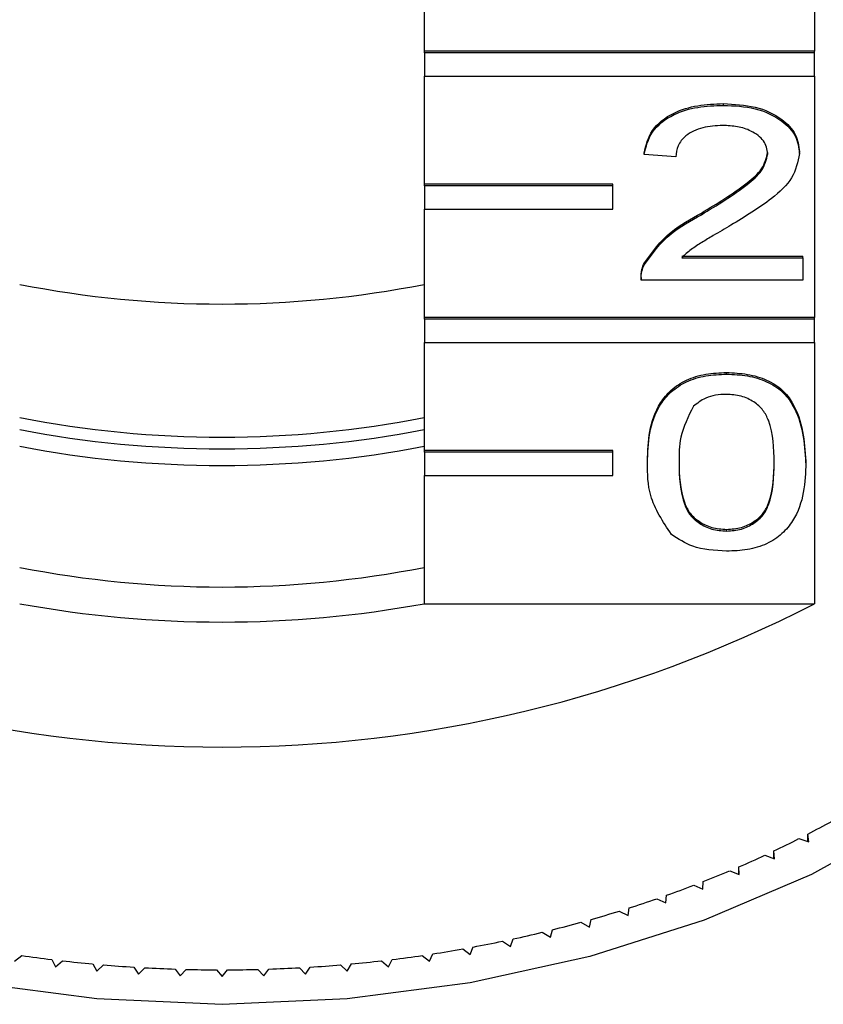
# Model space of a CAD drawing. Extents: x 8 to 415, y 75 to 287.
# Drawn here: x 21 to 29, y 227 to 237 of the extents above; entities that cross this region are included whole.
import ezdxf

# ---------------------------------------------------------------- set-up
doc = ezdxf.new("R2010")
doc.units = 0
doc.layers.get('0').update_dxf_attribs({"linetype": 'CONTINUOUS'})

msp = doc.modelspace()

# ---------------------------------------------------------------- linework, layer by layer
at = {"color": 7, "linetype": 'CONTINUOUS'}
for p, q in [((28.991, 239.506), (28.991, 236.943)), ((24.848, 236.943), (24.848, 238.092)), ((28.991, 236.943), (24.848, 236.943)), ((24.848, 236.925), (24.848, 236.943)), ((28.991, 236.925), (28.991, 236.943)), ((28.991, 236.925), (24.848, 236.925)), ((24.848, 236.925), (24.848, 236.677)), ((28.991, 236.677), (28.991, 236.925)), ((24.848, 235.528), (24.848, 236.677)), ((24.848, 236.677), (28.991, 236.677)), ((28.991, 236.677), (28.991, 234.114)), ((28.024, 236.366), (28.024, 236.384)), ((27.182, 235.843), (27.182, 235.861)), ((27.519, 235.819), (27.182, 235.843)), ((28.831, 235.854), (28.831, 235.872)), ((26.848, 235.528), (24.848, 235.528)), ((24.848, 235.511), (24.848, 235.528)), ((26.848, 235.511), (24.848, 235.511)), ((24.848, 235.511), (24.848, 235.263)), ((26.848, 235.511), (26.848, 235.528)), ((26.848, 235.263), (26.848, 235.511)), ((24.848, 234.114), (24.848, 235.263)), ((24.848, 235.263), (26.848, 235.263)), ((27.789, 235.205), (27.789, 235.222)), ((27.581, 234.766), (28.865, 234.766)), ((27.581, 234.748), (28.865, 234.748)), ((28.865, 234.748), (28.865, 234.766)), ((28.865, 234.748), (28.865, 234.51)), ((27.184, 234.675), (27.184, 234.693)), ((27.149, 234.538), (27.149, 234.516)), ((28.865, 234.51), (27.149, 234.51)), ((28.991, 234.114), (24.848, 234.114)), ((24.848, 234.096), (24.848, 234.114)), ((28.991, 234.096), (24.848, 234.096)), ((24.848, 234.096), (24.848, 233.849)), ((28.991, 234.096), (28.991, 234.114)), ((28.991, 233.849), (28.991, 234.096)), ((24.848, 232.7), (24.848, 233.849)), ((24.848, 233.849), (28.991, 233.849)), ((28.991, 233.849), (28.991, 231.074)), ((28.057, 233.511), (28.057, 233.529)), ((26.848, 232.7), (24.848, 232.7)), ((24.848, 232.682), (24.848, 232.7)), ((26.848, 232.682), (24.848, 232.682)), ((24.848, 232.682), (24.848, 232.435)), ((26.848, 232.682), (26.848, 232.7)), ((26.848, 232.435), (26.848, 232.682)), ((27.216, 232.57), (27.216, 232.588)), ((28.899, 232.57), (28.899, 232.588)), ((24.848, 231.074), (24.848, 232.435)), ((24.848, 232.435), (26.848, 232.435)), ((28.057, 231.845), (28.057, 231.863)), ((24.848, 231.074), (28.991, 231.074)), ((28.825, 228.579), (28.93, 228.545)), ((28.93, 228.545), (28.918, 228.627)), ((28.918, 228.549), (28.918, 228.627)), ((28.462, 228.402), (28.566, 228.366)), ((28.566, 228.366), (28.558, 228.448)), ((28.558, 228.369), (28.558, 228.448)), ((28.191, 228.198), (28.188, 228.28)), ((28.188, 228.199), (28.188, 228.28)), ((28.09, 228.237), (28.191, 228.198)), ((27.708, 228.083), (27.806, 228.041)), ((27.806, 228.041), (27.809, 228.123)), ((27.413, 227.896), (27.42, 227.977)), ((27.011, 227.762), (27.023, 227.843)), ((27.317, 227.941), (27.413, 227.896)), ((26.918, 227.81), (27.011, 227.762)), ((26.511, 227.691), (26.602, 227.64)), ((26.602, 227.64), (26.619, 227.721)), ((26.098, 227.584), (26.186, 227.531)), ((26.186, 227.531), (26.207, 227.611)), ((25.336, 227.349), (25.367, 227.428)), ((25.679, 227.49), (25.764, 227.434)), ((25.764, 227.434), (25.79, 227.513)), ((20.496, 227.278), (20.573, 227.338)), ((24.826, 227.338), (24.904, 227.278)), ((24.904, 227.278), (24.939, 227.355)), ((25.255, 227.408), (25.336, 227.349)), ((20.892, 227.295), (20.932, 227.219)), ((20.932, 227.219), (21.006, 227.282)), ((21.327, 227.248), (21.371, 227.173)), ((21.371, 227.173), (21.441, 227.238)), ((23.959, 227.238), (24.028, 227.173)), ((24.028, 227.173), (24.073, 227.248)), ((24.394, 227.282), (24.468, 227.219)), ((24.468, 227.219), (24.508, 227.295)), ((21.764, 227.214), (21.813, 227.14)), ((21.813, 227.14), (21.879, 227.207)), ((22.202, 227.193), (22.256, 227.12)), ((22.256, 227.12), (22.318, 227.189)), ((22.642, 227.185), (22.7, 227.114)), ((22.7, 227.114), (22.758, 227.185)), ((23.082, 227.189), (23.144, 227.12)), ((23.144, 227.12), (23.197, 227.193)), ((23.521, 227.207), (23.587, 227.14)), ((23.587, 227.14), (23.636, 227.214))]:
    msp.add_line(p, q, dxfattribs=at)
at = {"color": 7, "linetype": 'CONTINUOUS', "flags": 128}
msp.add_lwpolyline([(33.063, 237.25), (33.396, 236.473), (33.636, 235.548), (33.716, 234.609), (33.636, 233.67), (33.396, 232.745), (33, 231.847), (32.454, 230.989), (31.766, 230.184), (30.946, 229.444), (30.005, 228.778), (28.958, 228.198), (27.819, 227.712), (26.606, 227.326), (25.336, 227.046), (24.028, 226.876), (22.7, 226.819), (21.372, 226.876), (20.063, 227.046)], dxfattribs=at)
at = {"color": 7, "linetype": 'CONTINUOUS'}
for centre, radius, start, end in [((22.7, 245.417), 11.161, 258.9046, 281.0954), ((22.7, 244.003), 11.161, 258.9046, 281.0954), ((22.7, 244.126), 11.408, 259.1475, 280.8525), ((22.7, 243.949), 11.408, 259.1475, 280.8525), ((22.7, 242.411), 11.16, 258.9037, 281.0963), ((22.7, 243.308), 13.757, 242.7865, 297.2135), ((22.7, 242.822), 11.943, 259.6395, 280.3605), ((23.861, 238.359), 10.968, 297.4574, 298.9891), ((23.679, 238.713), 11.366, 295.4238, 296.9198), ((23.506, 239.081), 11.773, 293.4371, 294.8979), ((23.358, 239.426), 12.148, 291.4923, 292.9232), ((23.231, 239.751), 12.497, 289.585, 290.99), ((23.107, 240.102), 12.87, 287.7154, 289.0924), ((23.003, 240.434), 13.218, 285.8781, 287.2302), ((22.921, 240.724), 13.519, 284.0678, 285.4001), ((22.854, 241), 13.803, 282.2823, 283.5961), ((22.795, 241.278), 14.087, 280.5208, 281.8159), ((22.665, 241.643), 14.457, 261.6807, 262.9548), ((22.735, 241.643), 14.457, 277.0452, 278.3193), ((22.768, 241.428), 14.24, 278.7728, 280.0607), ((22.683, 241.794), 14.609, 263.4059, 264.6712), ((22.693, 241.9), 14.715, 265.12, 266.3794), ((22.707, 241.9), 14.715, 273.6206, 274.88), ((22.716, 241.794), 14.609, 275.3288, 276.5941), ((22.7, 242.019), 14.834, 266.8267, 268.0782), ((22.7, 242.008), 14.823, 268.5242, 269.7777), ((22.7, 242.008), 14.823, 270.2223, 271.4758), ((22.7, 242.019), 14.834, 271.9218, 273.1733)]:
    msp.add_arc(centre, radius, start, end, dxfattribs=at)
for points, knots in [([(27.182, 235.861), (27.202, 235.943), (27.24, 236.107), (27.466, 236.289), (27.748, 236.373), (27.932, 236.381), (28.024, 236.384)], [0, 0, 0, 0, 0.2802352, 0.5588923, 0.7791319, 1, 1, 1, 1]), ([(27.182, 235.843), (27.202, 235.925), (27.24, 236.09), (27.466, 236.272), (27.748, 236.356), (27.932, 236.363), (28.024, 236.366)], [0, 0, 0, 0, 0.280235, 0.558893, 0.779132, 1, 1, 1, 1]), ([(28.024, 236.384), (28.138, 236.378), (28.367, 236.367), (28.64, 236.239), (28.807, 236.062), (28.823, 235.935), (28.831, 235.872)], [0, 0, 0, 0, 0.280482, 0.559644, 0.779748, 1, 1, 1, 1]), ([(28.024, 236.366), (28.138, 236.361), (28.367, 236.35), (28.64, 236.221), (28.807, 236.044), (28.823, 235.918), (28.831, 235.854)], [0, 0, 0, 0, 0.280482, 0.559644, 0.779748, 1, 1, 1, 1]), ([(28.016, 236.152), (27.944, 236.148), (27.799, 236.141), (27.624, 236.057), (27.531, 235.94), (27.523, 235.859), (27.519, 235.819)], [0, 0, 0, 0, 0.280411, 0.55949, 0.779376, 1, 1, 1, 1]), ([(28.495, 235.852), (28.486, 235.899), (28.468, 235.994), (28.332, 236.094), (28.174, 236.146), (28.069, 236.15), (28.016, 236.152)], [0, 0, 0, 0, 0.279081, 0.5586125, 0.7790432, 1, 1, 1, 1]), ([(27.789, 235.222), (27.957, 235.324), (28.19, 235.465), (28.448, 235.686), (28.479, 235.808), (28.495, 235.87)], [0, 0, 0, 0, 0.561313, 0.781387, 1, 1, 1, 1]), ([(27.789, 235.205), (27.957, 235.306), (28.19, 235.447), (28.448, 235.668), (28.479, 235.791), (28.495, 235.852)], [0, 0, 0, 0, 0.561313, 0.781387, 1, 1, 1, 1]), ([(28.831, 235.854), (28.813, 235.765), (28.778, 235.588), (28.496, 235.331), (28.252, 235.183), (28.103, 235.093)], [0, 0, 0, 0, 0.278741, 0.558834, 1, 1, 1, 1]), ([(27.184, 234.693), (27.268, 234.808), (27.419, 235.015), (27.676, 235.159), (27.789, 235.222)], [0, 0, 0, 0, 0.558358, 1, 1, 1, 1]), ([(27.184, 234.675), (27.268, 234.791), (27.419, 234.997), (27.676, 235.141), (27.789, 235.205)], [0, 0, 0, 0, 0.558358, 1, 1, 1, 1]), ([(28.103, 235.093), (28.04, 235.056), (27.937, 234.996), (27.795, 234.911), (27.677, 234.837), (27.613, 234.778), (27.581, 234.748)], [0, 0, 0, 0, 0.340037, 0.560062, 0.78009, 1, 1, 1, 1]), ([(27.149, 234.528), (27.15, 234.56), (27.151, 234.616), (27.174, 234.669), (27.184, 234.693)], [0, 0, 0, 0, 0.559955, 1, 1, 1, 1]), ([(27.149, 234.51), (27.15, 234.542), (27.151, 234.598), (27.174, 234.652), (27.184, 234.675)], [0, 0, 0, 0, 0.559955, 1, 1, 1, 1]), ([(27.216, 232.588), (27.22, 232.693), (27.228, 232.903), (27.313, 233.162), (27.461, 233.346), (27.625, 233.456), (27.834, 233.519), (27.983, 233.526), (28.057, 233.529)], [0, 0, 0, 0, 0.250494, 0.500372, 0.625439, 0.750208, 0.87498, 1, 1, 1, 1]), ([(27.216, 232.57), (27.22, 232.675), (27.228, 232.885), (27.313, 233.145), (27.461, 233.328), (27.625, 233.438), (27.834, 233.502), (27.983, 233.508), (28.057, 233.511)], [0, 0, 0, 0, 0.250495, 0.500372, 0.625439, 0.750208, 0.87498, 1, 1, 1, 1]), ([(28.057, 233.529), (28.132, 233.525), (28.28, 233.518), (28.489, 233.455), (28.657, 233.348), (28.864, 233.066), (28.883, 232.8), (28.899, 232.588)], [0, 0, 0, 0, 0.125373, 0.250644, 0.375697, 0.501113, 1, 1, 1, 1]), ([(28.057, 233.511), (28.132, 233.508), (28.28, 233.501), (28.489, 233.438), (28.657, 233.33), (28.864, 233.048), (28.883, 232.782), (28.899, 232.57)], [0, 0, 0, 0, 0.125373, 0.250644, 0.375697, 0.501113, 1, 1, 1, 1]), ([(28.054, 233.297), (28.015, 233.295), (27.939, 233.292), (27.811, 233.253), (27.745, 233.201), (27.704, 233.17)], [0, 0, 0, 0, 0.2804526, 0.5606893, 1, 1, 1, 1]), ([(28.562, 232.571), (28.56, 232.723), (28.557, 232.913), (28.451, 233.13), (28.351, 233.22), (28.215, 233.286), (28.107, 233.293), (28.054, 233.297)], [0, 0, 0, 0, 0.500352, 0.6255295, 0.7505159, 0.875255, 1, 1, 1, 1]), ([(27.704, 233.17), (27.65, 233.061), (27.552, 232.867), (27.552, 232.662), (27.552, 232.571)], [0, 0, 0, 0, 0.558058, 1, 1, 1, 1]), ([(27.471, 231.81), (27.381, 231.945), (27.221, 232.187), (27.218, 232.453), (27.216, 232.57)], [0, 0, 0, 0, 0.557974, 1, 1, 1, 1]), ([(27.552, 232.589), (27.555, 232.437), (27.559, 232.248), (27.661, 232.031), (27.763, 231.942), (27.896, 231.875), (28.004, 231.867), (28.057, 231.863)], [0, 0, 0, 0, 0.500362, 0.625567, 0.750539, 0.875303, 1, 1, 1, 1]), ([(27.552, 232.571), (27.555, 232.42), (27.559, 232.23), (27.661, 232.013), (27.763, 231.925), (27.896, 231.857), (28.004, 231.849), (28.057, 231.845)], [0, 0, 0, 0, 0.500362, 0.625566, 0.750537, 0.875304, 1, 1, 1, 1]), ([(28.057, 231.863), (28.111, 231.867), (28.218, 231.875), (28.352, 231.942), (28.453, 232.031), (28.556, 232.248), (28.559, 232.437), (28.562, 232.589)], [0, 0, 0, 0, 0.124656, 0.24942, 0.374388, 0.49959, 1, 1, 1, 1]), ([(28.057, 231.845), (28.111, 231.849), (28.218, 231.857), (28.352, 231.925), (28.453, 232.013), (28.556, 232.23), (28.559, 232.419), (28.562, 232.571)], [0, 0, 0, 0, 0.124656, 0.24942, 0.374388, 0.49959, 1, 1, 1, 1]), ([(28.899, 232.57), (28.895, 232.465), (28.887, 232.256), (28.801, 231.997), (28.653, 231.813), (28.489, 231.703), (28.28, 231.64), (28.132, 231.634), (28.057, 231.631)], [0, 0, 0, 0, 0.250479, 0.500354, 0.625387, 0.750173, 0.874968, 1, 1, 1, 1]), ([(28.057, 231.631), (27.931, 231.639), (27.705, 231.653), (27.543, 231.762), (27.471, 231.81)], [0, 0, 0, 0, 0.559716, 1, 1, 1, 1])]:
    msp.add_open_spline(points, degree=3, knots=knots, dxfattribs=at)

doc.saveas('drawing.dxf')
